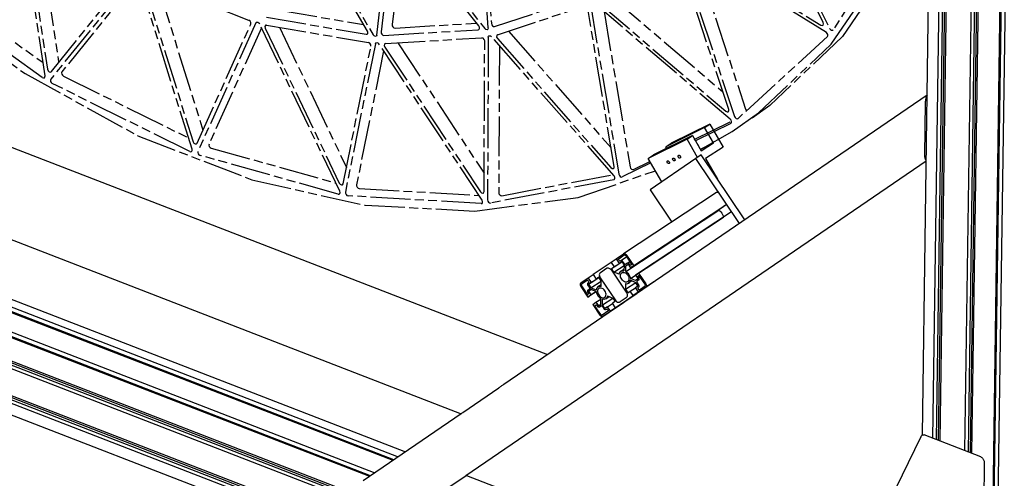
# Model space of a CAD drawing. Extents: x 0 to 11890, y 0 to 8410.
# Drawn here: x 1444 to 2556, y 987 to 1505 of the extents above; entities that cross this region are included whole.
import ezdxf

# ---------------------------------------------------------------- set-up
doc = ezdxf.new("R2010")
doc.units = 0
doc.header["$LTSCALE"] = 100
doc.header["$MEASUREMENT"] = 0
doc.linetypes.add('PHANTOM', pattern=[0.8, 0.45, -0.05, 0.1, -0.05, 0.1, -0.05])
doc.layers.add('1', color=6, linetype='CONTINUOUS')
doc.layers.add('phant', color=3, linetype='PHANTOM')

msp = doc.modelspace()

# ---------------------------------------------------------------- linework, layer by layer
at = {"layer": '1', "linetype": 'Continuous'}
for p, q in [((2545.368050388731, 722.2961109970274), (2560.421714690731, 1778.208949498025)), ((2539.370249881731, 718.3432971040238), (2554.423914183731, 1774.256135606025)), ((2555.126149731731, 1777.198756146026), (2540.160345929731, 727.4487380500286)), ((2555.538131978731, 1777.470270537025), (2540.521739367731, 724.1717893130262)), ((2525.263376268731, 1757.517877184026), (2514.703052605732, 1016.782524573027)), ((2527.594198562731, 1759.053991420027), (2516.999305099731, 1015.893800966027)), ((2519.124552995731, 1015.071261641027), (2529.751441804731, 1760.475709439026)), ((2511.123853729731, 1018.167789715026), (2521.630292993731, 1755.123515780026)), ((2491.095611264731, 1734.999819768025), (2481.042049863731, 1029.810415823027)), ((2483.121406298731, 1029.005637971026), (2493.206272155731, 1736.390837973027)), ((2463.090460848731, 1036.001757961025), (2472.884650655731, 1722.997997099024)), ((2475.120707032731, 1032.102166044027), (2485.085123344731, 1731.038644313026)), ((2488.683803648731, 1733.410332649026), (2478.666013187731, 1030.730018476024)), ((1154.690936618731, 1469.212073327028), (2040.078295017731, 1126.538674440024)), ((628.3689768107315, 1423.069469500027), (2330.473517230731, 764.3002397460259)), ((628.4922664447313, 1431.717404296025), (2334.029132000731, 771.6197542640257)), ((2332.027517843731, 767.4992730450249), (632.002060086731, 1425.463830905028)), ((2333.006005200731, 769.5135667410286), (636.1382865697315, 1426.255977946024)), ((2468.555425951731, 1419.332135162025), (1990.933592722731, 1092.956374656027)), ((2466.457048272731, 1411.915207827027), (2465.585258910731, 1350.765074457027)), ((627.9374630927314, 1392.801697717026), (2318.028865535731, 738.6819389350276)), ((627.8141734587316, 1384.153762922026), (2314.473250764731, 731.3624244170278)), ((2316.012535987731, 734.5311649190262), (631.4128537627312, 1386.525451257025)), ((2317.026133497731, 736.6177356440239), (635.5841903977316, 1387.389875327026)), ((2217.372491057731, 1382.768143545025), (2173.532623079731, 1361.120341241025)), ((2223.370291564731, 1386.720957437028), (2179.530423585731, 1365.073155134025)), ((2217.372491057731, 1382.768143545025), (2223.370291564731, 1386.720957437028)), ((2227.333062472731, 1365.469422324026), (2217.372491057731, 1382.768143545025)), ((2223.370291564731, 1386.720957437028), (2238.311148686731, 1360.772875606024)), ((628.854253109731, 1370.657309490027), (2309.119207442731, 720.3407023350264)), ((1148.958033251732, 1367.036542262027), (1942.516154691731, 1059.904013083025)), ((2197.579749384731, 1369.723857700024), (2153.739881406731, 1348.076055396028)), ((2203.577549891731, 1373.676671592024), (2159.737681913731, 1352.028869288028)), ((2197.579749384731, 1369.723857700024), (2203.577549891731, 1373.676671592024)), ((2209.386910639731, 1349.218127410026), (2197.579749384731, 1369.723857700024)), ((2203.577549891731, 1373.676671592024), (2213.538121306731, 1356.377950371025)), ((2173.532623079731, 1361.120341241025), (2179.530423585731, 1365.073155134025)), ((2174.554644815731, 1359.345375894027), (2173.532623079731, 1361.120341241025)), ((2227.333062472731, 1365.469422324026), (2212.516099569731, 1358.152915718027)), ((2213.538121306731, 1356.377950371025), (2227.333062472731, 1365.469422324026)), ((2238.311148686731, 1360.772875606024), (2218.518407013731, 1347.728589760027)), ((2467.492485925731, 1344.774074235025), (1947.830921402731, 989.6710899760255)), ((2153.739881406731, 1348.076055396028), (2159.737681913731, 1352.028869288028)), ((2168.961766347731, 1321.639906996024), (2153.739881406731, 1348.076055396028)), ((2207.505595344731, 1347.978258023024), (2155.804846570731, 1312.649321979028)), ((2213.503395850731, 1351.931071916028), (2207.505595344731, 1347.978258023024)), ((2256.732299720731, 1274.585959199027), (2207.505595344731, 1347.978258023024)), ((2262.663091188731, 1278.638677147028), (2213.503395850731, 1351.931071916028)), ((2218.518407013731, 1347.728589760027), (2231.839038403731, 1324.594385977027)), ((2155.804846570731, 1312.649321979028), (2180.305827620731, 1276.120707166025)), ((2230.868193934731, 1309.443526719027), (2125.906685064731, 1240.269283601025)), ((2128.276806392731, 1220.383375237026), (2233.238315262731, 1289.557618356026)), ((2133.910930945731, 1224.545069154025), (2238.872439815731, 1293.719312272027)), ((2242.319156400731, 1296.074574675025), (2137.357647530731, 1226.900331557026)), ((2233.238315262731, 1289.557618356026), (2233.244770808731, 1290.010431290026)), ((2242.319156400731, 1296.074574675025), (2238.872439815731, 1293.719312272027)), ((2133.560256215731, 1212.506257865025), (2238.521765085731, 1281.680500984025)), ((2247.889326169731, 1287.769985339026), (2142.927817299731, 1218.595742221027)), ((2238.602208297731, 1281.649366872029), (2238.521765085731, 1281.680500984025)), ((1308.265229457731, 1238.184703343024), (1879.769603841731, 1016.994119819028)), ((2117.621042942731, 1234.466561348025), (2111.812399420731, 1230.638410214025)), ((2117.556927062731, 1234.563847552025), (2125.886492142731, 1240.255731693025)), ((2117.556927062731, 1234.563847552025), (2120.899028923731, 1229.581093951027)), ((2120.942618391731, 1232.638600619026), (2120.385601414731, 1233.469059553026)), ((2120.403037202731, 1234.692062220027), (2126.722017607731, 1239.010043292026)), ((2122.935767278731, 1232.789501020026), (2129.326085956731, 1237.001123565027)), ((2125.886492142731, 1240.255731693025), (2125.906817160731, 1240.269477905025)), ((2126.722017607731, 1239.010043292026), (2126.732486393731, 1239.016919268026)), ((2128.419222219731, 1238.353170493028), (2134.546408965731, 1229.218122223028)), ((2129.280901365731, 1238.941986093025), (2137.357647530731, 1226.900331557026)), ((1294.131409559732, 1228.524499904026), (1865.633851630731, 1007.334664247028)), ((1866.139910313731, 1007.680471905027), (1294.649219553731, 1228.865759426026)), ((1866.621143198731, 1008.009315224026), (1295.141627262731, 1229.190277728027)), ((1300.129210066732, 1232.477313796026), (1871.495536538731, 1011.340159257026)), ((2111.812399420731, 1230.638410214025), (2091.706552675731, 1216.899379530027)), ((2099.705301905731, 1219.337485135024), (2106.598735075731, 1224.048009941027)), ((2106.598735075731, 1224.048009941027), (2106.633223342731, 1224.070869300027)), ((2111.812399420731, 1230.638410214025), (2115.154501282731, 1225.655656612027)), ((2112.282237461731, 1223.692937943026), (2123.899524505731, 1231.349240211028)), ((2112.282237461731, 1223.692937943026), (2115.154501282731, 1225.655656612027)), ((2114.955918950731, 1219.706735062027), (2112.282237461731, 1223.692937943026)), ((2114.955918950731, 1219.706735062027), (2126.440957740731, 1227.275879923025)), ((2115.154501282731, 1225.655656612027), (2123.867466565731, 1231.397883313024)), ((2120.899028923731, 1229.581093951027), (2123.771292744731, 1231.543812620024)), ((2120.899028923731, 1229.581093951027), (2123.803350684731, 1231.495169517024)), ((2122.074088132731, 1232.200685419026), (2122.066953506731, 1232.196093271028)), ((2122.935767278731, 1232.789501020026), (2122.074088132731, 1232.200685419026)), ((2122.815257199731, 1220.595612768026), (2126.379205985731, 1222.944411508026)), ((2123.771292744731, 1231.543812620024), (2126.444974233731, 1227.557609739026)), ((2126.582531309731, 1229.226021953025), (2124.632971890731, 1232.132628220024)), ((2126.444974233731, 1227.557609739026), (2126.353307832731, 1221.127831077025)), ((2128.279735921731, 1228.569149153027), (2128.269267135731, 1228.562273178024)), ((2128.276806392731, 1220.383375237026), (2128.368472793731, 1226.813153899027)), ((2130.290320595731, 1229.943052222028), (2128.279735921731, 1228.569149153027)), ((2128.368472793731, 1226.813153899027), (2131.125846061731, 1228.697363821026)), ((2128.368472793731, 1226.813153899027), (2131.156621683731, 1228.650666443027)), ((2130.290320595731, 1229.943052222028), (2132.904508357731, 1231.666038686024)), ((2131.125846061731, 1228.697363821026), (2133.910930945731, 1224.545069154025)), ((2132.823050672731, 1228.040491022024), (2131.987525207731, 1229.286179422026)), ((2137.357647530731, 1226.900331557026), (2133.910930945731, 1224.545069154025)), ((2133.954520413731, 1227.602575822028), (2133.947385787731, 1227.597983674026)), ((2134.528973177731, 1227.995119556028), (2133.954520413731, 1227.602575822028)), ((1840.196962472731, 989.9527451930262), (1268.103844261732, 1211.371191523027)), ((1273.139107785732, 1214.689651280027), (1845.117954454731, 993.3154317140252)), ((2085.962025034731, 1212.973942192024), (2077.632459953731, 1207.282058051027)), ((2091.770668556731, 1216.802093325026), (2085.962025034731, 1212.973942192024)), ((2085.962025034731, 1212.973942192024), (2089.304126895731, 1207.991188590026)), ((2086.431863074731, 1206.028469921024), (2098.049150118731, 1213.684772188026)), ((2089.304126895731, 1207.991188590026), (2098.017092178731, 1213.733415291026)), ((2091.706552675731, 1216.899379530027), (2095.048654536731, 1211.916625928025)), ((2097.920918357731, 1213.879344598026), (2095.048654536731, 1211.916625928025)), ((2095.048654536731, 1211.916625928025), (2097.952976297731, 1213.830701495026)), ((2100.594599846731, 1209.893141716027), (2097.920918357731, 1213.879344598026)), ((2099.618122969731, 1213.222471798028), (2116.328632276731, 1188.308703791026)), ((2112.256083780731, 1221.858433942027), (2128.966593087731, 1196.944665935025)), ((2120.904475066731, 1217.404452424023), (2114.955918950731, 1219.706735062027)), ((2139.508812331731, 1210.203975228025), (2133.560256215731, 1212.506257865025)), ((2142.927817299731, 1218.595742221027), (2139.481100714731, 1216.240479818029)), ((2139.481100714731, 1216.240479818029), (2142.266185599731, 1212.088185150027)), ((2142.266185599731, 1212.088185150027), (2139.508812331731, 1210.203975228025)), ((2142.292339280731, 1213.922689151026), (2143.127864745731, 1212.677000751028)), ((2142.884227831731, 1215.538235552027), (2142.309775067731, 1215.145691818027)), ((2166.595855345731, 1212.992563472028), (2142.622691022731, 1197.193195541025)), ((2142.891362457731, 1215.542827700025), (2142.884227831731, 1215.538235552027)), ((2142.927817299731, 1218.595742221027), (2151.004563464731, 1206.554087684024)), ((2150.142884318731, 1205.965272083027), (2144.015697572731, 1215.100320353027)), ((1267.141307278731, 1210.736837388024), (1839.256269547731, 989.3099367040268)), ((1839.715729588731, 989.6239018740234), (1267.611436552732, 1211.046673222027)), ((2077.580152592731, 1203.613050049025), (2085.656898757731, 1191.571395512026)), ((2078.441831738731, 1204.201865650026), (2084.569018484731, 1195.066817380026)), ((2084.786965824731, 1210.354350723028), (2078.467985419731, 1206.036369651025)), ((2084.794100450731, 1210.358942871026), (2084.786965824731, 1210.354350723028)), ((2085.483004992731, 1199.324640983024), (2087.493589666731, 1200.698544052026)), ((2087.519743347731, 1202.533048053025), (2085.570183928731, 1205.439654320027)), ((2085.596337609731, 1207.274158321026), (2086.458016755731, 1207.862973922027)), ((2086.475452542731, 1209.085976590024), (2085.918435565731, 1209.916435523024)), ((2089.304126895731, 1207.991188590026), (2086.431863074731, 1206.028469921024)), ((2086.431863074731, 1206.028469921024), (2089.105544563731, 1202.042267040026)), ((2089.105544563731, 1202.042267040026), (2100.590583354731, 1209.611411901027)), ((2089.105544563731, 1202.042267040026), (2095.054100680731, 1199.739984402026)), ((2100.528831598731, 1205.279943485024), (2096.964882812731, 1202.931144745024)), ((2100.502933446731, 1203.463363055023), (2100.594599846731, 1209.893141716027)), ((2127.990116210731, 1200.273996017026), (2139.607403254731, 1207.930298284027)), ((2128.081782611731, 1206.703774678026), (2127.990116210731, 1200.273996017026)), ((2127.990116210731, 1200.273996017026), (2130.663797699731, 1196.287793135027)), ((2135.377394055731, 1209.712390554025), (2131.619833244731, 1207.235992987025)), ((2139.479171493731, 1208.124870693027), (2133.530615376731, 1210.427153331024)), ((2133.536061520731, 1198.250511804024), (2139.344705042731, 1202.078662938024)), ((2160.851327704731, 1209.067126134025), (2136.878163381731, 1193.267758203026)), ((2139.280589161731, 1202.175949143028), (2142.152852982731, 1204.138667812025)), ((2142.622691022731, 1197.193195541025), (2139.280589161731, 1202.175949143028)), ((2142.152852982731, 1204.138667812025), (2139.479171493731, 1208.124870693027)), ((2141.064972709731, 1207.634089680025), (2143.014532128731, 1204.727483413026)), ((2143.101711064731, 1210.842496750025), (2141.091126390731, 1209.468593681027)), ((2142.109263514731, 1201.081161143025), (2142.666280491731, 1200.250702210025)), ((2142.988378447731, 1202.892979412027), (2142.126699301731, 1202.304163811026)), ((2150.952256103731, 1202.885079682026), (2142.622691022731, 1197.193195541025)), ((2143.797750232731, 1199.812787010025), (2150.116730637731, 1204.130768082025)), ((2086.292376776731, 1196.244448582023), (2085.456851311731, 1197.490136982025)), ((2094.944016629731, 1197.692013979024), (2085.656898757731, 1191.571395512026)), ((2085.656898757731, 1191.571395512026), (2089.103615342731, 1193.926657915028)), ((2085.693353599731, 1194.624310033025), (2085.700488225731, 1194.628902181026)), ((2085.700488225731, 1194.628902181026), (2086.274940989731, 1195.021445914026)), ((2089.075903725731, 1199.963162505024), (2086.318530457731, 1198.078952583026)), ((2086.318530457731, 1198.078952583026), (2089.106679348731, 1199.916465127026)), ((2086.318530457731, 1198.078952583026), (2089.103615342731, 1193.926657915028)), ((2095.024459841731, 1197.660879868024), (2089.075903725731, 1199.963162505024)), ((2089.103615342731, 1193.926657915028), (2094.863979592731, 1197.722990889026)), ((2094.673785111731, 1185.622068579025), (2100.301454118731, 1189.330949561027)), ((2100.216243263731, 1183.353983834026), (2100.307909664731, 1189.783762495026)), ((2102.139741823731, 1182.609527994027), (2113.757028867731, 1190.265830262026)), ((2102.139741823731, 1182.609527994027), (2102.231408224731, 1189.039306656028)), ((2105.769458857731, 1189.571524965024), (2109.527019669731, 1192.047922532023)), ((2107.680240990731, 1192.762685308026), (2113.628797106731, 1190.460402671026)), ((2135.000953317731, 1191.402658111027), (2111.027788994731, 1175.603290181025)), ((2113.628797106731, 1190.460402671026), (2116.302478595731, 1186.474199790027)), ((2140.745480959731, 1195.328095450026), (2116.772316636731, 1179.528727519028)), ((2116.772316636731, 1179.528727519028), (2136.878163381731, 1193.267758203026)), ((2128.879414151731, 1190.829652598026), (2121.985980981731, 1186.119127792026)), ((2130.663797699731, 1196.287793135027), (2133.536061520731, 1198.250511804024)), ((2136.878163381731, 1193.267758203026), (2133.536061520731, 1198.250511804024)), ((2143.790615606731, 1199.808194862024), (2143.797750232731, 1199.812787010025)), ((2091.227068526731, 1183.266806176027), (2094.673785111731, 1185.622068579025)), ((2091.227068526731, 1183.266806176027), (2099.303814691731, 1171.225151640028)), ((2100.165493837731, 1171.813967240025), (2094.038307091731, 1180.949015510025)), ((2094.055742879731, 1182.172018177025), (2094.630195643731, 1182.564561911026)), ((2094.630195643731, 1182.564561911026), (2094.637330269731, 1182.569154059027)), ((2094.673785111731, 1185.622068579025), (2097.458869995731, 1181.469773912024)), ((2095.761665384731, 1182.126646711025), (2096.597190849731, 1180.880958311027)), ((2097.458869995731, 1181.469773912024), (2100.216243263731, 1183.353983834026)), ((2098.284299000731, 1180.217309557025), (2100.493764994731, 1181.673444663025)), ((2098.294395461731, 1180.224085511025), (2100.304980135731, 1181.597988580026)), ((2100.304980135731, 1181.597988580026), (2100.315448921731, 1181.604864555025)), ((2102.002184747731, 1180.941115780028), (2103.951744166731, 1178.034509512025)), ((2104.813423312731, 1178.623325113025), (2102.139741823731, 1182.609527994027)), ((2102.678030992731, 1169.897854132025), (2126.661348150731, 1185.703913227026)), ((2107.685687133731, 1180.586043782027), (2104.813423312731, 1178.623325113025)), ((2105.648948778731, 1177.377636713027), (2106.510627924731, 1177.966452314024)), ((2106.510627924731, 1177.966452314024), (2106.517762550731, 1177.971044462025)), ((2107.685687133731, 1180.586043782027), (2113.494330655731, 1184.414194916026)), ((2111.027788994731, 1175.603290181025), (2107.685687133731, 1180.586043782027)), ((2116.302478595731, 1186.474199790027), (2113.430214774731, 1184.511481121026)), ((2116.772316636731, 1179.528727519028), (2113.430214774731, 1184.511481121026)), ((2121.951492715731, 1186.096268432026), (2121.985980981731, 1186.119127792026)), ((2101.862698449731, 1171.157094441027), (2101.852229663731, 1171.150218465027)), ((2108.181678855731, 1175.475075513026), (2101.862698449731, 1171.157094441027)), ((2102.677882040731, 1169.897661539027), (2102.698223914731, 1169.911406040024)), ((2102.698223914731, 1169.911406040024), (2111.027788994731, 1175.603290181025)), ((2105.648948778731, 1177.377636713027), (2105.638479992731, 1177.370760737027)), ((2107.642097665731, 1177.528537114027), (2108.199114642731, 1176.698078180027)), ((1944.557424737731, 1061.338320213024), (1985.177369237731, 1089.095353823024)), ((1942.531514224731, 1059.881535776025), (1831.898812647731, 984.2823281980272)), ((2252.655892193731, 604.1064974530236), (2461.655301598731, 1034.348329091026)), ((2529.125427077731, 1011.200601550026), (2465.119832949731, 1035.972826136025)), ((2533.038597774731, 1003.537324176024), (2532.166808412731, 942.3871908060246)), ((1899.817757228731, 958.0279975250269), (1947.800161283731, 989.650508665025)), ((1947.836504999731, 989.6747375170235), (1947.800161283731, 989.650508665025)), ((1948.747531805731, 990.2974420320243), (2362.472453659731, 830.1725838770253))]:
    msp.add_line(p, q, dxfattribs=at)
for points in [[(2208.943420023731, 1364.357658891025), (2209.100439975731, 1364.267589778028), (2209.455681506731, 1363.939686969024), (2209.745621083731, 1363.535168038026)], [(2209.745621083731, 1363.535168038026), (2209.946769525731, 1363.086804701026), (2210.042830983731, 1362.630920691026), (2210.036094353731, 1362.459989789026)], [(2175.235209446731, 1343.223405705026), (2175.034061004731, 1343.671769041026), (2174.937999546731, 1344.127653052026), (2174.954807402731, 1344.554124725026), (2175.083122898731, 1344.916633862027), (2175.312550676731, 1345.185812129024), (2175.367885552731, 1345.225468389028)], [(2175.367885552731, 1345.225468389028), (2175.624503862731, 1345.339852303026), (2175.993709864731, 1345.366274966025), (2176.390257808731, 1345.262939510027), (2176.782021737731, 1345.038217560024), (2177.137263268731, 1344.710314751028), (2177.427202845731, 1344.305795820026)], [(2181.521277829731, 1346.275604717026), (2181.320129386731, 1346.723968054026), (2181.224067929731, 1347.179852064026), (2181.240875785731, 1347.606323737025), (2181.369191281731, 1347.968832874027), (2181.598619059731, 1348.238011141024), (2181.653953935731, 1348.277667401024)], [(2183.580595122731, 1345.355932148028), (2183.323976812731, 1345.241548234026), (2182.954770809731, 1345.215125572024), (2182.558222866731, 1345.318461027025), (2182.166458937731, 1345.543182977024), (2181.811217405731, 1345.871085786024), (2181.521277829731, 1346.275604717026)], [(2181.653953935731, 1348.277667401024), (2181.910572245731, 1348.392051315026), (2182.279778247731, 1348.418473978025), (2182.676326191731, 1348.315138522026), (2183.068090120732, 1348.090416572028), (2183.423331651731, 1347.762513764028), (2183.713271228731, 1347.357994832026)], [(2183.713271228731, 1347.357994832026), (2183.914419670731, 1346.909631496026), (2184.010481127731, 1346.453747486026), (2183.993673272731, 1346.027275812026), (2183.865357776731, 1345.664766675025), (2183.635929998731, 1345.395588409025), (2183.580595122731, 1345.355932148028)], [(2187.760886011731, 1349.408492077026), (2187.559737569731, 1349.856855414026), (2187.463676112731, 1350.312739424025), (2187.480483967731, 1350.739211097025), (2187.608799463731, 1351.101720234026), (2187.838227241731, 1351.370898501027), (2187.893562117731, 1351.410554761027)], [(2189.820203304731, 1348.488819509024), (2189.563584994731, 1348.374435594025), (2189.194378992731, 1348.348012932023), (2188.797831048731, 1348.451348387025), (2188.406067119731, 1348.676070337027), (2188.050825588731, 1349.003973146027), (2187.760886011731, 1349.408492077026)], [(2187.893562117731, 1351.410554761027), (2188.150180427731, 1351.524938675026), (2188.519386430731, 1351.551361338024), (2188.915934373731, 1351.448025882026), (2189.307698302731, 1351.223303932027), (2189.662939833731, 1350.895401124028), (2189.952879410731, 1350.490882192025)], [(2189.952879410731, 1350.490882192025), (2190.154027853731, 1350.042518856026), (2190.250089310731, 1349.586634846026), (2190.233281454731, 1349.160163172026), (2190.104965958731, 1348.797654035028), (2189.875538180731, 1348.528475769024), (2189.820203304731, 1348.488819509024)], [(2177.294526739731, 1342.303733136025), (2177.037908429731, 1342.189349222026), (2176.668702427731, 1342.162926559024), (2176.272154483731, 1342.266262015026), (2175.880390554731, 1342.490983965024), (2175.525149023731, 1342.818886773028), (2175.235209446731, 1343.223405705026)], [(2177.427202845731, 1344.305795820026), (2177.628351287731, 1343.857432483026), (2177.724412745731, 1343.401548473026), (2177.707604889731, 1342.975076800027), (2177.579289393731, 1342.612567663025), (2177.349861615731, 1342.343389396025), (2177.294526739731, 1342.303733136025)], [(2234.242410235731, 1308.116229212028), (2233.757934815731, 1308.714019401028), (2233.175567972731, 1309.204437454027), (2232.556709536731, 1309.532718763025), (2231.934943806731, 1309.684874355025), (2231.344182355731, 1309.648264203024), (2230.868326030731, 1309.443721024025)], [(2233.238315262731, 1289.557618356026), (2234.540126254731, 1288.681035471025), (2235.736692247731, 1287.555233737025), (2236.774676205731, 1286.230395867027), (2237.607809902731, 1284.765576623024), (2238.198956330731, 1283.226070455024), (2238.521765085731, 1281.680500984025)], [(2256.530758795731, 1274.448239212026), (2256.336050247731, 1275.052180144026), (2255.966072334731, 1275.728330802027)], [(2120.385601414731, 1233.469059553026), (2120.216167859731, 1233.816743040028), (2120.159984252731, 1234.171256094025), (2120.225604039731, 1234.478627314027), (2120.403037202731, 1234.692062220027)], [(2125.906817160731, 1240.269477905025), (2126.382673485731, 1240.474021084025), (2126.973434935731, 1240.510631236026), (2127.595200665731, 1240.358475645025), (2128.214059102731, 1240.030194336025), (2128.796425945731, 1239.539776283025), (2129.280901365731, 1238.941986093025)], [(2126.732486393731, 1239.016919268026), (2127.029184634731, 1239.131028989024), (2127.388071066731, 1239.118235104026), (2127.763546599731, 1238.972913990026), (2128.118857071731, 1238.709290691026), (2128.419222219731, 1238.353170493028)], [(2106.633223342731, 1224.070869300027), (2107.437031120731, 1224.414512903026), (2108.407997608731, 1224.473067274026), (2109.445464776731, 1224.219682671028), (2110.478730952731, 1223.671626835025), (2111.437380753731, 1222.866248866027), (2112.256083780731, 1221.858433942027)], [(2122.066953506731, 1232.196093271028), (2121.811854184731, 1232.113680358027), (2121.504742192731, 1232.166350873027), (2121.199507173731, 1232.350678356026), (2120.942618391731, 1232.638600619026)], [(2122.946236064731, 1232.796376996026), (2123.242934305731, 1232.910486717024), (2123.601820737731, 1232.897692832026), (2123.977296270731, 1232.752371718027), (2124.332606743731, 1232.488748419026), (2124.632971890731, 1232.132628220024)], [(2128.269267135731, 1228.562273178024), (2127.972568894731, 1228.448163456025), (2127.613682462731, 1228.460957342024), (2127.238206929731, 1228.606278455027), (2126.882896456731, 1228.869901754028), (2126.582531309731, 1229.226021953025)], [(2130.300789381731, 1229.949928197027), (2130.597487622731, 1230.064037919026), (2130.956374054731, 1230.051244033028), (2131.331849587731, 1229.905922920028), (2131.687160060731, 1229.642299621024), (2131.987525207731, 1229.286179422026)], [(2133.947385787731, 1227.597983674026), (2133.692286465731, 1227.515570761025), (2133.385174473731, 1227.568241276025), (2133.079939454731, 1227.752568759024), (2132.823050672731, 1228.040491022024)], [(2134.546408965731, 1229.218122223028), (2134.715842520731, 1228.870438736027), (2134.772026127731, 1228.515925682026), (2134.706406340731, 1228.208554462028), (2134.528973177731, 1227.995119556028)], [(2099.705301905731, 1219.337485135024), (2099.056804792731, 1218.688010153026), (2098.642300617731, 1217.799823799025), (2098.490037156731, 1216.733454504028), (2098.610390912731, 1215.561573573024), (2098.995159975731, 1214.364042756024), (2099.618122969731, 1213.222471798028)], [(2120.904475066731, 1217.404452424023), (2121.267568141731, 1218.684555815023), (2121.895881969731, 1219.752091623028), (2122.814926889731, 1220.595375697027)], [(2123.770828636731, 1211.560540475024), (2123.071166629731, 1212.821431108026), (2122.612477074731, 1214.145922650026), (2122.421417341731, 1215.457040468027), (2122.509091127731, 1216.678587159025), (2122.870403151731, 1217.739570870028), (2123.484355270731, 1218.578331084027), (2123.916283898731, 1218.925398942025)], [(2122.814926889731, 1220.595375697027), (2123.825569490731, 1221.070714827027), (2125.040927191731, 1221.263024478027), (2126.353307832731, 1221.127831077025)], [(2130.518806544731, 1208.906206813026), (2130.119823622731, 1208.685483649027), (2129.120242201731, 1208.421659769025), (2128.010082948731, 1208.477135515026), (2126.853864282731, 1208.848686841025), (2125.718781431731, 1209.514720532025), (2124.670801283731, 1210.436529131024), (2123.770828636731, 1211.560540475024)], [(2123.916283898731, 1218.925398942025), (2124.315266820731, 1219.146122106024), (2125.314848241731, 1219.409945987027), (2126.425007495731, 1219.354470240025), (2127.581226161731, 1218.982918914026), (2128.716309012731, 1218.316885223026), (2129.764289159731, 1217.395076624027), (2130.664261806731, 1216.271065281027)], [(2128.276806392731, 1220.383375237026), (2129.578617384731, 1219.506792353026), (2130.775183377731, 1218.380990619025), (2131.813167334731, 1217.056152748024), (2132.646301032731, 1215.591333505025), (2133.237447460731, 1214.051827336029), (2133.560256215731, 1212.506257865025)], [(2130.664261806731, 1216.271065281027), (2131.363923813731, 1215.010174647025), (2131.822613368731, 1213.685683105025), (2132.013673101731, 1212.374565287028), (2131.925999315731, 1211.153018596026), (2131.564687292731, 1210.092034885027), (2130.950735172731, 1209.253274671028), (2130.518806544731, 1208.906206813026)], [(2142.309775067731, 1215.145691818027), (2142.132341904731, 1214.932256913024), (2142.066722117731, 1214.624885692028), (2142.122905724731, 1214.270372639025), (2142.292339280731, 1213.922689151026)], [(2144.015697572731, 1215.100320353027), (2143.758808791731, 1215.388242615027), (2143.453573771731, 1215.572570098026), (2143.146461779731, 1215.625240613026), (2142.891362457731, 1215.542827700025)], [(2143.101711064731, 1210.842496750025), (2143.327091037731, 1211.085419107025), (2143.448622194731, 1211.426499191024), (2143.454408218731, 1211.832349707023), (2143.343882734731, 1212.263243179026), (2143.127864745731, 1212.677000751028)], [(2077.632459953731, 1207.282058051027), (2077.247369174731, 1206.898143274026), (2076.994268703731, 1206.358112960028), (2076.903290863731, 1205.718914674027), (2076.975404215731, 1205.017023261025), (2077.210214919731, 1204.289107901026), (2077.580152592731, 1203.613050049025)], [(2078.467985419731, 1206.036369651025), (2078.242605446731, 1205.793447294025), (2078.121074289731, 1205.452367210026), (2078.115288265731, 1205.046516694027), (2078.225813749731, 1204.615623222024), (2078.441831738731, 1204.201865650026)], [(2085.918435565731, 1209.916435523024), (2085.661546784731, 1210.204357786024), (2085.356311765731, 1210.388685269027), (2085.049199773731, 1210.441355784027), (2084.794100450731, 1210.358942871026)], [(2085.596337609731, 1207.274158321026), (2085.370957636731, 1207.031235964027), (2085.249426479731, 1206.690155880027), (2085.243640455731, 1206.284305364024), (2085.354165939731, 1205.853411892025), (2085.570183928731, 1205.439654320027)], [(2086.458016755731, 1207.862973922027), (2086.635449918731, 1208.076408828027), (2086.701069705731, 1208.383780048025), (2086.644886098731, 1208.738293102026), (2086.475452542731, 1209.085976590024)], [(2087.493589666731, 1200.698544052026), (2087.718969639731, 1200.941466409025), (2087.840500796731, 1201.282546493025), (2087.846286820731, 1201.688397009028), (2087.735761336731, 1202.119290481027), (2087.519743347731, 1202.533048053025)], [(2096.964552502731, 1202.930907675025), (2096.045507583731, 1202.087623601026), (2095.417193755731, 1201.020087793026), (2095.054100680731, 1199.739984402026)], [(2098.065909512731, 1201.260930920027), (2097.633980884731, 1200.913863062025), (2097.020028764731, 1200.075102848026), (2096.658716741731, 1199.014119137028), (2096.571042955731, 1197.792572446026), (2096.762102688731, 1196.481454628025), (2097.220792243731, 1195.156963085028), (2097.920454250731, 1193.896072452026)], [(2100.502933446731, 1203.463363055023), (2099.190552804731, 1203.598556455025), (2097.975195103731, 1203.406246805025), (2096.964552502731, 1202.930907675025)], [(2104.813887420731, 1198.606597258025), (2103.913914773731, 1199.730608602025), (2102.865934625731, 1200.652417201025), (2101.730851774731, 1201.318450892024), (2100.574633108731, 1201.690002217027), (2099.464473855731, 1201.745477964025), (2098.464892434731, 1201.481654084026), (2098.065909512731, 1201.260930920027)], [(2128.081782611731, 1206.703774678026), (2129.394163252731, 1206.568581278028), (2130.609520953731, 1206.760890928024), (2131.620163554731, 1207.236230058028)], [(2131.620163554731, 1207.236230058028), (2132.539208473731, 1208.079514132027), (2133.167522301731, 1209.147049940024), (2133.530615376731, 1210.427153331024)], [(2141.091126390731, 1209.468593681027), (2140.865746417731, 1209.225671324028), (2140.744215260731, 1208.884591240025), (2140.738429236731, 1208.478740724026), (2140.848954720731, 1208.047847252026), (2141.064972709731, 1207.634089680025)], [(2142.126699301731, 1202.304163811026), (2141.949266138731, 1202.090728905026), (2141.883646351731, 1201.783357685024), (2141.939829958731, 1201.428844631024), (2142.109263514731, 1201.081161143025)], [(2142.666280491731, 1200.250702210025), (2142.923169272731, 1199.962779947025), (2143.228404291731, 1199.778452464026), (2143.535516283731, 1199.725781949026), (2143.790615606731, 1199.808194862024)], [(2142.988378447731, 1202.892979412027), (2143.213758420731, 1203.135901769027), (2143.335289577731, 1203.476981853026), (2143.341075601731, 1203.882832369025), (2143.230550117731, 1204.313725840024), (2143.014532128731, 1204.727483413026)], [(2150.116730637731, 1204.130768082025), (2150.342110610731, 1204.373690439024), (2150.463641767731, 1204.714770523027), (2150.469427791731, 1205.120621039026), (2150.358902307731, 1205.551514511026), (2150.142884318731, 1205.965272083027)], [(2151.004563464731, 1206.554087684024), (2151.374541377731, 1205.877937026024), (2151.609550658731, 1205.148992531027), (2151.681404523731, 1204.446773134026), (2151.590179342731, 1203.808098990026), (2151.337304451731, 1203.268933649026), (2150.952256103731, 1202.885079682026)], [(2084.569018484731, 1195.066817380026), (2084.825907265731, 1194.778895118026), (2085.131142285731, 1194.594567635024), (2085.438254277731, 1194.541897119027), (2085.693353599731, 1194.624310033025)], [(2085.483004992731, 1199.324640983024), (2085.257625019731, 1199.081718626025), (2085.136093862731, 1198.740638542025), (2085.130307838731, 1198.334788026026), (2085.240833322731, 1197.903894554023), (2085.456851311731, 1197.490136982025)], [(2086.274940989731, 1195.021445914026), (2086.452374152731, 1195.234880820026), (2086.517993939731, 1195.542252041025), (2086.461810332731, 1195.896765094025), (2086.292376776731, 1196.244448582023)], [(2095.024459841731, 1197.660879868024), (2095.347268596731, 1196.115310397025), (2095.938415024731, 1194.575804228029), (2096.771548722731, 1193.110984985025), (2097.809532679731, 1191.786147114028), (2099.006098672731, 1190.660345380027), (2100.307909664731, 1189.783762495026)], [(2097.920454250731, 1193.896072452026), (2098.820426897732, 1192.772061109026), (2099.868407044731, 1191.850252510027), (2101.003489896731, 1191.184218818024), (2102.159708561731, 1190.812667493024), (2103.269867815731, 1190.757191746026), (2104.269449236731, 1191.021015627026), (2104.668432158731, 1191.241738791025)], [(2105.769789167731, 1189.571762036026), (2104.759146566731, 1189.096422906026), (2103.543788865731, 1188.904113255026), (2102.231408224731, 1189.039306656028)], [(2104.668432158731, 1191.241738791025), (2105.100360786731, 1191.588806649026), (2105.714312905731, 1192.427566863025), (2106.075624929731, 1193.488550574024), (2106.163298715731, 1194.710097265026), (2105.972238982731, 1196.021215083027), (2105.513549427731, 1197.345706625027), (2104.813887420731, 1198.606597258025)], [(2107.680240990731, 1192.762685308026), (2107.317147915731, 1191.482581918026), (2106.688834087731, 1190.415046109025), (2105.769789167731, 1189.571762036026)], [(2128.966593087731, 1196.944665935025), (2129.589556081731, 1195.803094977025), (2129.974325144731, 1194.605564160025), (2130.094678900731, 1193.433683229028), (2129.942415439731, 1192.367313934024), (2129.527911264731, 1191.479127580027), (2128.879414151731, 1190.829652598026)], [(2094.038307091731, 1180.949015510025), (2093.868873536731, 1181.296698997026), (2093.812689929731, 1181.651212051023), (2093.878309716731, 1181.958583271025), (2094.055742879731, 1182.172018177025)], [(2094.637330269731, 1182.569154059027), (2094.892429591731, 1182.651566972025), (2095.199541583731, 1182.598896457024), (2095.504776602731, 1182.414568974025), (2095.761665384731, 1182.126646711025)], [(2098.283926675731, 1180.217209536026), (2097.987228434731, 1180.103099814027), (2097.628342002731, 1180.115893700025), (2097.252866469731, 1180.261214813025), (2096.897555996731, 1180.524838112025), (2096.597190849731, 1180.880958311027)], [(2100.315448921731, 1181.604864555025), (2100.612147162731, 1181.718974277028), (2100.971033594731, 1181.706180391026), (2101.346509127731, 1181.560859277026), (2101.701819600731, 1181.297235979026), (2102.002184747731, 1180.941115780028)], [(2105.638479992731, 1177.370760737027), (2105.341781751731, 1177.256651016025), (2104.982895319731, 1177.269444901027), (2104.607419786731, 1177.414766015027), (2104.252109313731, 1177.678389314027), (2103.951744166731, 1178.034509512025)], [(2106.517762550731, 1177.971044462025), (2106.772861872731, 1178.053457375026), (2107.079973864731, 1178.000786860026), (2107.385208883731, 1177.816459376027), (2107.642097665731, 1177.528537114027)], [(2116.328632276731, 1188.308703791026), (2117.147335303731, 1187.300888867027), (2118.105985104731, 1186.495510898025), (2119.139251280731, 1185.947455062025), (2120.176718448731, 1185.694070459027), (2121.147684936731, 1185.752624830027), (2121.951492715731, 1186.096268432026)], [(2099.303814691731, 1171.225151640028), (2099.788360533731, 1170.627289268028), (2100.371600282731, 1170.136302873027), (2100.990856799731, 1169.808142920025), (2101.612232259731, 1169.656413801025), (2102.202114267731, 1169.693133826026), (2102.677882040731, 1169.897661539027)], [(2101.852229663731, 1171.150218465027), (2101.555531422731, 1171.036108744025), (2101.196644990731, 1171.048902629027), (2100.821169457731, 1171.194223743027), (2100.465858985731, 1171.457847042024), (2100.165493837731, 1171.813967240025)], [(2108.199114642731, 1176.698078180027), (2108.368548197731, 1176.350394693025), (2108.424731804731, 1175.995881639028), (2108.359112017731, 1175.688510419026), (2108.181678855731, 1175.475075513026)]]:
    msp.add_lwpolyline(points, dxfattribs=at)
for points in [[(2468.534627804731, 1418.992949108026), (2467.818119768731, 1417.789256817028), (2467.127750065731, 1416.039551088026), (2466.654200580731, 1414.046201059027), (2466.457048272731, 1411.915207827027)], [(2465.585258910731, 1350.765074457027), (2465.724872279731, 1348.855655470026), (2466.150777434731, 1347.453242764026), (2466.805723864732, 1346.588585342026), (2467.516307416731, 1346.378690549027)], [(1992.238263941731, 1093.847464130027), (1991.174941089731, 1093.142311760024), (1989.804249537731, 1092.225741408023), (1988.264316408731, 1091.189768331027), (1986.687566892731, 1090.123235373027), (1985.177369237731, 1089.095353823024)], [(1944.557424737731, 1061.338320213024), (1943.383750551731, 1060.532216391024), (1942.509227575731, 1059.907840382024)], [(1942.509227575731, 1059.907840382024), (1942.509596612731, 1059.907579585026), (1943.494330541731, 1060.539023798025)], [(2461.658945270731, 1034.355875246023), (2461.701297150731, 1034.440738610028), (2462.384091776731, 1035.402040849025), (2463.076120082731, 1035.911835682025)], [(2463.076120082731, 1035.911835682025), (2463.227233569731, 1035.982081477028), (2464.166243964731, 1036.165586423027), (2465.119832949731, 1035.972826136025)], [(2529.125427077731, 1011.200601550026), (2530.075291411731, 1010.656181589024), (2530.999729063731, 1009.750109600027), (2531.816565265731, 1008.527112156025), (2532.462714655731, 1007.054508615023), (2532.893462377731, 1005.368463111026), (2533.038597774731, 1003.537324176024)]]:
    msp.add_spline(points, degree=3, dxfattribs=at)
at = {"layer": 'phant', "linetype": 'PHANTOM'}
for p, q in [((2265.271807622731, 1682.369239419026), (2358.485151966731, 1494.578175688024)), ((2351.197895301731, 1501.373981131026), (2264.811296064731, 1675.411630750026)), ((1973.113409294731, 1495.284586334026), (1962.925842887731, 1645.184418447025)), ((1473.013448169731, 1441.179588372026), (1444.301703116731, 1632.860436799027)), ((1449.130711247732, 1626.221813907025), (1475.739669769731, 1448.579259067024)), ((1758.594666577731, 1632.862176965027), (1843.289665257731, 1487.455533749024)), ((1847.540796097731, 1487.205268164027), (1863.784919287731, 1626.669589379024)), ((1865.638222918731, 1626.781353307026), (1969.181653347731, 1494.540849763027)), ((1967.646901236731, 1633.269872667028), (1976.693358324731, 1500.160320829025)), ((1463.742437042731, 1621.061518688024), (1488.335050834731, 1456.880168241027)), ((1836.772199106731, 1491.722341156026), (1761.563887273731, 1620.841986188025)), ((1866.589974767731, 1614.659063067025), (1852.165355825731, 1490.816140546027)), ((1962.456643967731, 1497.467283608024), (1870.511113235731, 1614.895528279027)), ((2438.393158157731, 1613.715534592026), (2362.587241355731, 1493.232376561027)), ((1877.244426604731, 1606.296076372026), (1864.760736889731, 1499.117049720026)), ((2187.098168305731, 1589.131744732025), (2251.001179696731, 1395.379173941026)), ((2354.773059921731, 1490.112888575026), (2189.849276099731, 1591.643240718025)), ((2195.821372760731, 1592.423436563025), (2348.666492929731, 1498.328949312025)), ((2244.589602820731, 1403.316790081026), (2185.366710713731, 1582.879338790026)), ((2204.597515870732, 1582.563931824028), (2263.596560760731, 1403.680083115025)), ((2439.008036983731, 1581.006850450027), (2372.806662365731, 1485.395105903026)), ((2360.211281301731, 1477.094196728027), (2426.412655918731, 1572.705941276025)), ((1469.915680560731, 1439.399600111028), (1321.04027075773, 1546.333295878027)), ((1333.635651821731, 1554.634205052025), (1470.773878663731, 1456.131050996024)), ((1574.049702242732, 1554.507297049026), (1479.399292102731, 1437.323259755027)), ((1480.094394890732, 1445.949496849025), (1567.812812312731, 1554.551226976026)), ((1577.909770592732, 1551.993258782026), (1491.994673166731, 1445.624168929025)), ((1638.945338957731, 1358.468997011027), (1578.279445137731, 1552.416782967026)), ((1583.886530907731, 1546.606929675025), (1640.109384981731, 1366.863462940026)), ((1586.164164811731, 1549.307541620026), (1703.089748071731, 1504.053578309024)), ((1599.896064232731, 1543.992854660028), (1651.224193950731, 1379.897734828024)), ((1980.389726256731, 1496.797769356024), (2076.492603616731, 1528.683178472027)), ((2088.489482543731, 1522.380536619024), (2120.626404091731, 1330.112261406026)), ((2246.311923218731, 1392.174840423024), (2091.821545243731, 1524.025884516028)), ((2098.216004085731, 1523.326202449025), (2241.391838641731, 1401.131645594025)), ((2110.811385150731, 1531.627111623027), (2238.100687956731, 1422.991041877027)), ((1735.381772864731, 1515.653748173027), (1832.538341813731, 1498.991140806025)), ((1983.673053974731, 1487.535539307028), (2081.894153441731, 1520.123740892028)), ((2115.336900307731, 1338.886650108027), (2085.553617860731, 1517.073609858024)), ((2103.923718599731, 1513.697188232025), (2133.221785155731, 1338.413170580025)), ((1710.976101117731, 1501.058907011025), (1645.476307768731, 1355.941301919025)), ((1710.976101117731, 1501.058907011025), (1711.549657688731, 1501.739274251027)), ((1714.259878499731, 1501.167004428025), (1715.218702816731, 1499.870351101024)), ((1722.786391799732, 1507.352838999024), (1835.336068589731, 1488.050273111025)), ((1868.028104797731, 1495.168085049027), (1959.917989093731, 1500.709526960025)), ((2351.595534856731, 1499.761941172026), (2351.197895301731, 1501.373981131026)), ((1644.563075714731, 1365.139741310028), (1705.265804899731, 1499.629244735028)), ((1717.312545540731, 1495.492873261028), (1658.071688832731, 1364.242211093027)), ((1805.507389125731, 1311.108932261028), (1715.218702816731, 1499.870351101024)), ((1721.388389062731, 1495.112536812027), (1805.064525936731, 1320.175598808026)), ((1722.985965540731, 1498.479694981026), (1721.758794649731, 1498.252400794026)), ((1722.985965540731, 1498.479694981026), (1838.016371524731, 1478.751677504028)), ((1737.537394038731, 1495.984086683027), (1813.170690158731, 1337.861858188026)), ((1837.273242639731, 1490.318870102026), (1836.772199106731, 1491.722341156026)), ((1855.432723733731, 1486.867175875028), (1961.802873407731, 1493.281853725028)), ((1961.802873407731, 1493.281853725028), (1962.578107079731, 1493.537105131025)), ((1963.166730897731, 1496.116022853024), (1962.456643967731, 1497.467283608024)), ((1996.186661756731, 1491.545034168026), (2111.801378003731, 1360.038918053026)), ((2362.123949868731, 1492.764096702027), (2362.587241355731, 1493.232376561027)), ((1848.747518075731, 1478.371552715027), (1849.856977275731, 1477.240471107027)), ((1857.208291499731, 1477.621842350025), (1965.922966215731, 1484.177907355028)), ((1871.290228704731, 1478.471057012026), (1968.504462663731, 1331.265105620027)), ((1968.406896634731, 1310.559575355026), (1969.207778690731, 1480.523321212026)), ((1969.207778690731, 1480.523321212026), (1968.724171285731, 1482.285873968027)), ((1973.235226830731, 1484.680826573025), (1972.371054661731, 1301.285608929025)), ((1975.798109204731, 1486.320899132028), (1977.020195133731, 1485.396796583027)), ((2115.140188677731, 1328.292022223024), (1977.020195133731, 1485.396796583027)), ((1983.673053974731, 1487.535539307028), (1983.308144347731, 1487.336936954027)), ((1983.591280691731, 1483.244124994024), (2111.595662605731, 1337.645366828026)), ((2356.076309410731, 1485.400356191025), (2255.055536979731, 1393.178137544026)), ((1809.446029443731, 1319.424159421025), (1840.800298553731, 1474.633079948027)), ((1845.764557577731, 1477.481393310027), (1811.932501344731, 1310.007008600027)), ((1855.046817349731, 1469.381793271026), (1824.527882408731, 1318.307917774026)), ((1966.298712493731, 1300.919414852026), (1849.856977275731, 1477.240471107027)), ((1856.352166415731, 1473.717535957025), (1964.265959076731, 1310.309855104028)), ((1857.208291499731, 1477.621842350025), (1856.420534473731, 1477.349241132026)), ((1985.748087703731, 1475.469243319025), (1984.966435726731, 1309.586518103024)), ((1479.728431743732, 1445.636013901025), (1480.094394890732, 1445.949496849025)), ((1450.534557599731, 1443.712184610027), (1577.636292984731, 1373.655377094026)), ((1472.295952014731, 1439.106404617025), (1472.909130121731, 1439.899998931025)), ((1472.909130121731, 1439.899998931025), (1473.013448169731, 1441.179588372026)), ((1493.711698560731, 1440.936589402027), (1634.991162746731, 1371.110428185028)), ((1636.432621456731, 1355.871931565027), (1481.116317496731, 1432.635680228028)), ((2244.019109477731, 1400.649718736026), (2244.716609776731, 1401.748813820028)), ((2244.716609776731, 1401.748813820028), (2244.589602820731, 1403.316790081026)), ((2205.719542967731, 1369.338832013025), (2247.420245682731, 1389.930330343028)), ((2254.860148054731, 1393.034822219026), (2255.055536979731, 1393.178137544026)), ((2246.830679019731, 1387.557803453026), (2206.929669016731, 1367.854980062024)), ((2212.566951941731, 1358.112531530027), (2248.573005616731, 1378.271851320027)), ((2246.830679019731, 1387.557803453026), (2246.993904233731, 1387.658341414026)), ((1639.079699923731, 1357.104242875026), (1638.945338957731, 1358.468997011027)), ((1643.982524120731, 1364.457200422024), (1644.563075714731, 1365.139741310028)), ((1660.483185462731, 1359.739316321025), (1801.087515780731, 1320.349309962025)), ((1803.676284056731, 1307.794593400024), (1647.887804397731, 1351.438407147027)), ((2074.845751848731, 1304.044802008026), (2161.784869522731, 1334.104165545024)), ((2114.622526545731, 1336.760467585027), (2115.188393858731, 1337.422993992026)), ((2115.188393858731, 1337.422993992026), (2115.336900307731, 1338.886650108027)), ((2156.647643254732, 1343.026087930026), (2124.477222591731, 1327.140572333024)), ((2137.072603655731, 1335.441481507027), (2155.488396818731, 1344.535063856027)), ((2114.854515295731, 1323.947910809024), (1975.870349583731, 1297.657467525027)), ((1988.465730647731, 1305.958376699025), (2113.912795205731, 1329.688122595027)), ((2114.854515295731, 1323.947910809024), (2115.417928334731, 1324.181323178025)), ((2115.924253977731, 1326.989419933027), (2115.140188677731, 1328.292022223024)), ((1808.746446838731, 1318.313180465026), (1809.446029443731, 1319.424159421025)), ((1827.541177810731, 1314.162751478027), (1962.811885928731, 1306.199316785027)), ((1805.875265687731, 1309.711460167026), (1805.507389125731, 1311.108932261028)), ((1965.219588197731, 1297.015170759027), (1814.945796746731, 1305.861842304024)), ((1966.885967362731, 1299.542928868024), (1966.298712493731, 1300.919414852026)), ((1967.657408867731, 1308.965537404023), (1967.988583799731, 1309.256486868027)), ((1967.988583799731, 1309.256486868027), (1968.406896634731, 1310.559575355026)), ((1965.219588197731, 1297.015170759027), (1966.211559175731, 1297.264325856027))]:
    msp.add_line(p, q, dxfattribs=at)
for points in [[(1212.776352385731, 1637.718855253028), (1328.004671788731, 1532.391790331025), (1450.534557599731, 1443.712184610027)], [(1705.265804899731, 1499.629244735028), (1705.376684492731, 1501.252227188026), (1704.536792328731, 1502.959886222026), (1703.089748071731, 1504.053578309024)], [(1711.549657688731, 1501.739274251027), (1711.779028801731, 1501.862009234028), (1712.990691926731, 1501.901895511026), (1714.259878499731, 1501.167004428025)], [(1976.693358324731, 1500.160320829025), (1977.096095741731, 1498.750921401028), (1978.019637083731, 1497.529894129024), (1979.222390998731, 1496.816650413028), (1980.389726256731, 1496.797769356024)], [(1721.758794649731, 1498.252400794026), (1721.643298996732, 1498.167534487024), (1721.026682763731, 1496.867913206028), (1721.388389062731, 1495.112536812027)], [(1836.551311080731, 1488.269700196026), (1837.154533194731, 1489.034989642027), (1837.273242639731, 1490.318870102026)], [(1852.165355825731, 1490.816140546027), (1852.334083972731, 1489.432233016025), (1853.082053629731, 1488.097330850025), (1854.213601653732, 1487.160634246025), (1855.432723733731, 1486.867175875028)], [(1864.760736889731, 1499.117049720026), (1864.929465036731, 1497.733142191028), (1865.677434693731, 1496.398240024027)], [(1865.677434693731, 1496.398240024027), (1866.808982717731, 1495.461543420024), (1868.028104797731, 1495.168085049027)], [(1962.578107079731, 1493.537105131025), (1962.790656527731, 1493.708400053023), (1963.288704176731, 1494.743369822027), (1963.166730897731, 1496.116022853024)], [(1972.365716609731, 1493.475313607025), (1971.818604526731, 1493.247940417026), (1970.456237677731, 1493.478852092027), (1969.181653347731, 1494.540849763027)], [(1973.113409294731, 1495.284586334026), (1972.814955152731, 1493.925030459024), (1972.365716609731, 1493.475313607025)], [(2348.666492929731, 1498.328949312025), (2350.068013681731, 1497.924481180024), (2350.846429586732, 1498.181297526025)], [(2350.846429586732, 1498.181297526025), (2351.170319136731, 1498.463768355025), (2351.595534856731, 1499.761941172026)], [(2356.076309410731, 1485.400356191025), (2356.601778075731, 1486.399318964024), (2356.520704024731, 1487.749485288026), (2355.853947125731, 1489.103465481025), (2354.773059921731, 1490.112888575026)], [(2358.485151966731, 1494.578175688024), (2359.392143998731, 1493.359573548027), (2360.581062528731, 1492.633703212028), (2361.746005963731, 1492.587326755027), (2362.123949868731, 1492.764096702027)], [(1835.336068589731, 1488.050273111025), (1836.447124254732, 1488.206553089025), (1836.551311080731, 1488.269700196026)], [(1840.800298553731, 1474.633079948027), (1840.610283562731, 1476.359010831024), (1839.535771873731, 1477.948665003027), (1838.016371524731, 1478.751677504028)], [(1846.812670089731, 1485.902944181027), (1845.819127150731, 1485.649511167027), (1844.433823145731, 1486.182974944026), (1843.289665257731, 1487.455533749024)], [(1845.764557577731, 1477.481393310027), (1846.354486889731, 1478.512431312025), (1846.462438198731, 1478.590071797025)], [(1846.462438198731, 1478.590071797025), (1847.455153231731, 1478.840886381025), (1848.747518075731, 1478.371552715027)], [(1847.540796097731, 1487.205268164027), (1846.984138256731, 1486.032836987026), (1846.812670089731, 1485.902944181027)], [(1968.724171285731, 1482.285873968027), (1967.456332953731, 1483.696433759025), (1965.922966215731, 1484.177907355028)], [(1973.235226830731, 1484.680826573025), (1973.587130619731, 1485.896867568026), (1973.987253960731, 1486.278590719026)], [(1973.987253960731, 1486.278590719026), (1974.528905175731, 1486.503054751025), (1975.798109204731, 1486.320899132028)], [(1983.308144347731, 1487.336936954027), (1982.717625462731, 1486.583281646024), (1982.686063446731, 1484.926925429027), (1983.591280691731, 1483.244124994024)], [(2372.806662365731, 1485.395105903026), (2290.874311428731, 1407.663650849026), (2270.858126393731, 1393.452372544027)], [(1856.420534473731, 1477.349241132026), (1856.036732799731, 1476.977247565024), (1855.706294393731, 1475.470303305025), (1856.352166415731, 1473.717535957025)], [(2248.573005616731, 1378.271851320027), (2278.278930363731, 1399.362741675024), (2360.211281301731, 1477.094196728027)], [(1475.739669769731, 1448.579259067024), (1476.373359822731, 1446.981454192028), (1477.600765113732, 1445.782943088027), (1479.001126513731, 1445.394579849024), (1479.728431743732, 1445.636013901025)], [(1491.994673166731, 1445.624168929025), (1491.591206440731, 1444.525231508025), (1491.803331698731, 1443.143834643026), (1492.576470384731, 1441.835403446024), (1493.711698560731, 1440.936589402027)], [(1469.915680560731, 1439.399600111028), (1471.131568333731, 1438.878605620026), (1472.295952014731, 1439.106404617025)], [(1479.399292102731, 1437.323259755027), (1478.995825376731, 1436.224322334027), (1479.207950633731, 1434.842925469027), (1479.981089319731, 1433.534494272026), (1481.116317496731, 1432.635680228028)], [(2241.391838641731, 1401.131645594025), (2242.786986674731, 1400.430234636027), (2244.019109477731, 1400.649718736026)], [(2263.596560760731, 1403.680083115025), (2264.327634278731, 1402.351313876025), (2264.730144531731, 1402.010120824027)], [(2246.993904233731, 1387.658341414026), (2247.560340345731, 1388.346830789025), (2247.717844918731, 1389.600474686027), (2247.262667760731, 1390.996180104026), (2246.311923218731, 1392.174840423024)], [(2251.001179696731, 1395.379173941026), (2251.732253214731, 1394.050404701025), (2252.847044892731, 1393.105437034028), (2254.058725530731, 1392.787405443025), (2254.860148054731, 1393.034822219026)], [(1577.636292984731, 1373.655377094026), (1706.475047566732, 1323.785097483025), (1834.175037927731, 1295.215787288027), (1957.885785261731, 1288.586129880026), (2074.845751848731, 1304.044802008026)], [(1640.109384981731, 1366.863462940026), (1640.975642030731, 1365.340067336027), (1642.313045105731, 1364.375314007026), (1643.663127424731, 1364.299924007028), (1643.982524120731, 1364.457200422024)], [(1636.432621456731, 1355.871931565027), (1637.637851735731, 1355.613994128027), (1638.357062982731, 1355.862844530027)], [(1638.357062982731, 1355.862844530027), (1638.602985605731, 1356.063299051028), (1639.079699923731, 1357.104242875026)], [(1645.476307768731, 1355.941301919025), (1645.304721593731, 1354.694959172026), (1645.746686363731, 1353.298456978024), (1646.688487196731, 1352.111106961027), (1647.887804397731, 1351.438407147027)], [(1658.071688832731, 1364.242211093027), (1657.900102658731, 1362.995868346028), (1658.342067427731, 1361.599366152026), (1659.283868260731, 1360.412016136026), (1660.483185462731, 1359.739316321025)], [(2111.595662605731, 1337.645366828026), (2112.930823163731, 1336.673967873026), (2114.282899151731, 1336.590280853026), (2114.622526545731, 1336.760467585027)], [(2133.221785155731, 1338.413170580025), (2133.748845413731, 1337.025298097025), (2134.746669420731, 1335.897547677025), (2135.958523053731, 1335.320082726026), (2137.072603655731, 1335.441481507027)], [(2115.417928334731, 1324.181323178025), (2115.760328806731, 1324.496680829026), (2116.150359191731, 1325.605625468026), (2115.924253977731, 1326.989419933027)], [(2120.626404091731, 1330.112261406026), (2121.153464349731, 1328.724388923023), (2122.151288355731, 1327.596638503026), (2123.363141989731, 1327.019173552027), (2124.477222591731, 1327.140572333024)], [(1805.064525936731, 1320.175598808026), (1806.130060208731, 1318.785155714024), (1807.526065417731, 1318.091235089025), (1808.746446838731, 1318.313180465026)], [(1824.527882408731, 1318.307917774026), (1824.594770746731, 1316.962065953026), (1825.249590569731, 1315.604125227026), (1826.323860671731, 1314.583485586027), (1827.541177810731, 1314.162751478027)], [(1803.676284056731, 1307.794593400024), (1804.824540516731, 1307.809625408026), (1805.123562786731, 1307.963499547026)], [(1805.123562786731, 1307.963499547026), (1805.626296747731, 1308.508521594027), (1805.875265687731, 1309.711460167026)], [(1811.932501344731, 1310.007008600027), (1811.999389682731, 1308.661156778027), (1812.654209505731, 1307.303216053027), (1813.728479607731, 1306.282576412028), (1814.945796746731, 1305.861842304024)], [(1964.265959076731, 1310.309855104028), (1965.489822687731, 1309.105798469027), (1966.890782332731, 1308.709377530024), (1967.657408867731, 1308.965537404023)], [(1972.371054661731, 1301.285608929025), (1972.673847030731, 1299.891968365024), (1973.516357548731, 1298.624774007025), (1974.681813322731, 1297.810067352024), (1975.870349583731, 1297.657467525027)], [(1984.966435726731, 1309.586518103024), (1985.269228094731, 1308.192877539026), (1986.111738612731, 1306.925683182024), (1987.277194386731, 1306.110976526026), (1988.465730647731, 1305.958376699025)], [(1966.211559175731, 1297.264325856027), (1966.874311535731, 1298.224223801026), (1966.885967362731, 1299.542928868024)]]:
    msp.add_lwpolyline(points, dxfattribs=at)

doc.saveas('drawing.dxf')
